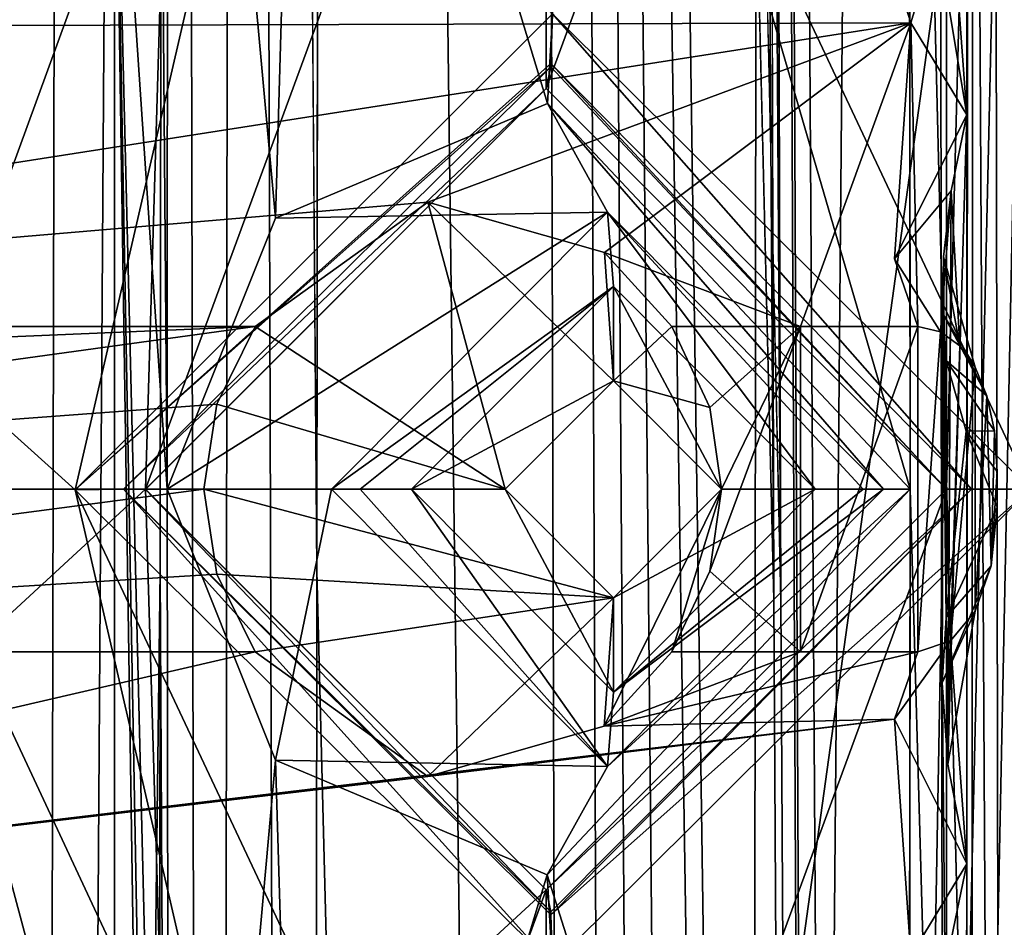
# Model space of a CAD drawing. Units: millimetres. Extents: x -203 to 203, y -40 to 234.
# Drawn here: x -142 to -139, y 183 to 186 of the extents above; entities that cross this region are included whole.
import ezdxf

# ---------------------------------------------------------------- set-up
doc = ezdxf.new("R2010")
doc.units = ezdxf.units.MM
doc.header["$LTSCALE"] = 13.670324
for name, color, linetype in [('1920', 7, 'CONTINUOUS'), ('1935', 7, 'CONTINUOUS'), ('1936', 7, 'CONTINUOUS'), ('1991', 7, 'CONTINUOUS'), ('1992', 7, 'CONTINUOUS'), ('1996', 7, 'CONTINUOUS'), ('2060', 7, 'CONTINUOUS'), ('2083', 7, 'CONTINUOUS'), ('2084', 7, 'CONTINUOUS'), ('2139', 7, 'CONTINUOUS'), ('2140', 7, 'CONTINUOUS'), ('2144', 7, 'CONTINUOUS'), ('2208', 7, 'CONTINUOUS'), ('2223', 7, 'CONTINUOUS'), ('2224', 7, 'CONTINUOUS'), ('2272', 7, 'CONTINUOUS'), ('2283', 7, 'CONTINUOUS'), ('2284', 7, 'CONTINUOUS'), ('2285', 7, 'CONTINUOUS'), ('2325', 7, 'CONTINUOUS'), ('2329', 7, 'CONTINUOUS'), ('2330', 7, 'CONTINUOUS'), ('2340', 7, 'CONTINUOUS'), ('2350', 7, 'CONTINUOUS'), ('2351', 7, 'CONTINUOUS'), ('2352', 7, 'CONTINUOUS'), ('2353', 7, 'CONTINUOUS'), ('2372', 7, 'CONTINUOUS'), ('2546', 7, 'CONTINUOUS'), ('2580', 7, 'CONTINUOUS'), ('2581', 7, 'CONTINUOUS'), ('2582', 7, 'CONTINUOUS'), ('2595', 7, 'CONTINUOUS'), ('2596', 7, 'CONTINUOUS'), ('2711', 7, 'CONTINUOUS'), ('2775', 7, 'CONTINUOUS'), ('2776', 7, 'CONTINUOUS')]:
    doc.layers.add(name, color=color, linetype=linetype)

msp = doc.modelspace()

# ---------------------------------------------------------------- linework, layer by layer
at = {"layer": '1920', "color": 7, "linetype": 'CONTINUOUS', "true_color": 0xadd9f5}
for points in [[(-142.3925, 149.0726, -7.4575), (-142.2353, 219.4306, -7.2067), (-143.1613, 218.9226, -7.6203), (-142.3925, 149.0726, -7.4575)], [(-140.3306, 149.0726, -6.0405), (-140.1421, 149.0726, -5.8579), (-140.6211, 219.4306, -6.0973), (-140.3306, 149.0726, -6.0405)], [(-140.1421, 149.0726, -5.8579), (-139.9595, 149.0726, -5.6694), (-140.6211, 219.4306, -6.0973), (-140.1421, 149.0726, -5.8579)], [(-139.9595, 149.0726, -5.6694), (-139.9027, 219.4306, -5.3789), (-140.6211, 219.4306, -6.0973), (-139.9595, 149.0726, -5.6694)], [(-142.6305, 149.0726, -7.5681), (-142.3925, 149.0726, -7.4575), (-143.1613, 218.9226, -7.6203), (-142.6305, 149.0726, -7.5681)]]:
    msp.add_3dface(points, dxfattribs=at)
at = {"layer": '1935', "color": 7, "linetype": 'CONTINUOUS', "true_color": 0xadd9f5}
for points in [[(-139.35, 219.4306, -5.9316), (-139.9595, 149.0726, -5.6694), (-139.2984, 184.5132, -6.1555), (-139.35, 219.4306, -5.9316)], [(-139.9595, 149.0726, -5.6694), (-139.35, 219.4306, -5.9316), (-139.9027, 219.4306, -5.3789), (-139.9595, 149.0726, -5.6694)], [(-139.9595, 149.0726, -5.6694), (-139.2476, 149.0726, -6.3813), (-139.2984, 184.5132, -6.1555), (-139.9595, 149.0726, -5.6694)]]:
    msp.add_3dface(points, dxfattribs=at)
at = {"layer": '1936', "color": 7, "linetype": 'CONTINUOUS', "true_color": 0xadd9f5}
for points in [[(-139.6187, 149.0726, -6.7524), (-140.3306, 149.0726, -6.0405), (-140.6211, 219.4306, -6.0973), (-139.6187, 149.0726, -6.7524)], [(-139.8445, 184.5132, -6.7016), (-139.6187, 149.0726, -6.7524), (-140.6211, 219.4306, -6.0973), (-139.8445, 184.5132, -6.7016)], [(-140.0684, 219.4306, -6.65), (-139.8445, 184.5132, -6.7016), (-140.6211, 219.4306, -6.0973), (-140.0684, 219.4306, -6.65)]]:
    msp.add_3dface(points, dxfattribs=at)
at = {"layer": '1991', "color": 7, "linetype": 'CONTINUOUS', "true_color": 0xadd9f5}
for points in [[(-141.9995, 184.8867, 9.9991), (-140.6406, 186.2455, 9.3414), (-141.9995, 184.8856, 11.6953), (-141.9995, 184.8867, 9.9991)], [(-141.9995, 184.8856, 11.6953), (-140.6406, 186.2455, 9.3414), (-140.6406, 186.2455, 11.574), (-141.9995, 184.8856, 11.6953)], [(-140.6406, 183.5277, 9.3414), (-141.9995, 184.8867, 9.9991), (-140.6406, 183.5277, 11.574), (-140.6406, 183.5277, 9.3414)], [(-140.6406, 183.5277, 11.574), (-141.9995, 184.8867, 9.9991), (-141.9995, 184.8856, 11.6953), (-140.6406, 183.5277, 11.574)]]:
    msp.add_3dface(points, dxfattribs=at)
at = {"layer": '1992', "color": 7, "linetype": 'CONTINUOUS', "true_color": 0xadd9f5}
for points in [[(-140.6406, 186.2455, 11.574), (-140.6406, 186.2455, 9.3414), (-139.2817, 184.8865, 8.417), (-140.6406, 186.2455, 11.574)], [(-139.2817, 184.8867, 11.4093), (-140.6406, 186.2455, 11.574), (-139.2817, 184.8865, 8.417), (-139.2817, 184.8867, 11.4093)], [(-140.6406, 183.5277, 9.3414), (-140.6406, 183.5277, 11.574), (-139.2817, 184.8867, 11.4093), (-140.6406, 183.5277, 9.3414)], [(-140.6406, 183.5277, 9.3414), (-139.2817, 184.8867, 11.4093), (-139.2817, 184.8865, 8.417), (-140.6406, 183.5277, 9.3414)]]:
    msp.add_3dface(points, dxfattribs=at)
at = {"layer": '1996', "color": 7, "linetype": 'CONTINUOUS', "true_color": 0xadd9f5}
for points in [[(-143.2822, 186.0677, 10.421), (-143.2822, 186.0677, 11.7501), (-141.9233, 187.4266, 11.6563), (-143.2822, 186.0677, 10.421)], [(-143.2822, 186.0677, 10.421), (-141.9233, 187.4266, 11.6563), (-141.9233, 187.4264, 9.9682), (-143.2822, 186.0677, 10.421)]]:
    msp.add_3dface(points, dxfattribs=at)
at = {"layer": '2060', "color": 7, "linetype": 'CONTINUOUS', "true_color": 0xadd9f5}
for points in [[(-143.2822, 183.7055, 11.7501), (-143.2822, 183.7055, 10.421), (-141.9233, 182.3464, 9.9682), (-143.2822, 183.7055, 11.7501)], [(-141.9233, 182.3466, 11.6563), (-143.2822, 183.7055, 11.7501), (-141.9233, 182.3464, 9.9682), (-141.9233, 182.3466, 11.6563)]]:
    msp.add_3dface(points, dxfattribs=at)
at = {"layer": '2083', "color": 7, "linetype": 'CONTINUOUS', "true_color": 0xadd9f5}
for points in [[(-140.6182, 188.3283, 11.827), (-138.9986, 184.887, 11.6616), (-138.9986, 189.9416, 11.6616), (-140.6182, 188.3283, 11.827)], [(-140.6182, 186.4995, 11.827), (-138.9986, 184.887, 11.6616), (-140.6182, 188.3283, 11.827), (-140.6182, 186.4995, 11.827)], [(-141.6513, 187.4269, 11.9097), (-143.2708, 185.8137, 12.0039), (-142.2377, 184.8851, 11.9488), (-141.6513, 187.4269, 11.9097)], [(-140.6182, 186.4995, 11.827), (-141.6513, 187.4269, 11.9097), (-142.2377, 184.8851, 11.9488), (-140.6182, 186.4995, 11.827)], [(-143.2708, 183.9595, 12.0039), (-141.6513, 182.3469, 11.9097), (-143.2708, 185.8137, 12.0039), (-143.2708, 183.9595, 12.0039)], [(-143.2708, 185.8137, 12.0039), (-141.6513, 182.3469, 11.9097), (-142.2377, 184.8851, 11.9488), (-143.2708, 185.8137, 12.0039)], [(-140.6182, 183.2737, 11.827), (-138.9986, 179.8324, 11.6616), (-138.9986, 184.887, 11.6616), (-140.6182, 183.2737, 11.827)], [(-141.6513, 182.3469, 11.9097), (-140.6182, 181.4449, 11.827), (-142.2377, 184.8851, 11.9488), (-141.6513, 182.3469, 11.9097)], [(-142.2377, 184.8851, 11.9488), (-140.6182, 181.4449, 11.827), (-140.6182, 183.2737, 11.827), (-142.2377, 184.8851, 11.9488)]]:
    msp.add_3dface(points, dxfattribs=at)
at = {"layer": '2084', "color": 7, "linetype": 'CONTINUOUS', "true_color": 0xadd9f5}
for points in [[(-133.1803, 138.4046, -10.7018), (-146, 138.4046, -12.065), (-133.1803, 230.8606, -10.7018), (-133.1803, 138.4046, -10.7018)], [(-133.1803, 230.8606, -10.7018), (-146, 138.4046, -12.065), (-146, 230.8606, -12.065), (-133.1803, 230.8606, -10.7018)]]:
    msp.add_3dface(points, dxfattribs=at)
at = {"layer": '2139', "color": 7, "linetype": 'CONTINUOUS', "true_color": 0xadd9f5}
for points in [[(-140.6182, 186.4995, 11.827), (-142.2377, 184.8851, 11.9488), (-140.6239, 186.3305, 11.7629), (-140.6182, 186.4995, 11.827)], [(-140.6239, 186.3305, 11.7629), (-142.2377, 184.8851, 11.9488), (-140.6247, 186.3199, 11.7529), (-140.6239, 186.3305, 11.7629)], [(-140.6247, 186.3199, 11.7529), (-142.2377, 184.8851, 11.9488), (-142.0739, 184.8866, 11.8749), (-140.6247, 186.3199, 11.7529)], [(-140.6406, 186.2455, 11.574), (-140.6247, 186.3199, 11.7529), (-142.0739, 184.8866, 11.8749), (-140.6406, 186.2455, 11.574)], [(-141.9995, 184.8856, 11.6953), (-140.6406, 186.2455, 11.574), (-142.0739, 184.8866, 11.8749), (-141.9995, 184.8856, 11.6953)], [(-142.2377, 184.8851, 11.9488), (-140.6182, 183.2737, 11.827), (-142.0739, 184.8866, 11.8749), (-142.2377, 184.8851, 11.9488)], [(-140.6182, 183.2737, 11.827), (-140.6239, 183.4427, 11.7629), (-142.0739, 184.8866, 11.8749), (-140.6182, 183.2737, 11.827)], [(-140.6247, 183.4533, 11.7529), (-141.9995, 184.8856, 11.6953), (-142.0739, 184.8866, 11.8749), (-140.6247, 183.4533, 11.7529)], [(-140.6239, 183.4427, 11.7629), (-140.6247, 183.4533, 11.7529), (-142.0739, 184.8866, 11.8749), (-140.6239, 183.4427, 11.7629)], [(-140.6406, 183.5277, 11.574), (-141.9995, 184.8856, 11.6953), (-140.6247, 183.4533, 11.7529), (-140.6406, 183.5277, 11.574)]]:
    msp.add_3dface(points, dxfattribs=at)
at = {"layer": '2140', "color": 7, "linetype": 'CONTINUOUS', "true_color": 0xadd9f5}
for points in [[(-139.1967, 184.8866, 11.5989), (-140.6182, 186.4995, 11.827), (-140.6239, 186.3305, 11.7629), (-139.1967, 184.8866, 11.5989)], [(-138.9986, 184.887, 11.6616), (-140.6182, 186.4995, 11.827), (-139.1967, 184.8866, 11.5989), (-138.9986, 184.887, 11.6616)], [(-139.2817, 184.8867, 11.4093), (-140.6239, 186.3305, 11.7629), (-140.6247, 186.3199, 11.7529), (-139.2817, 184.8867, 11.4093)], [(-139.2817, 184.8867, 11.4093), (-139.1967, 184.8866, 11.5989), (-140.6239, 186.3305, 11.7629), (-139.2817, 184.8867, 11.4093)], [(-140.6406, 186.2455, 11.574), (-139.2817, 184.8867, 11.4093), (-140.6247, 186.3199, 11.7529), (-140.6406, 186.2455, 11.574)], [(-139.2817, 184.8867, 11.4093), (-140.6406, 183.5277, 11.574), (-139.1967, 184.8866, 11.5989), (-139.2817, 184.8867, 11.4093)], [(-139.1967, 184.8866, 11.5989), (-140.6406, 183.5277, 11.574), (-140.6247, 183.4533, 11.7529), (-139.1967, 184.8866, 11.5989)], [(-140.6239, 183.4427, 11.7629), (-139.1967, 184.8866, 11.5989), (-140.6247, 183.4533, 11.7529), (-140.6239, 183.4427, 11.7629)], [(-140.6182, 183.2737, 11.827), (-138.9986, 184.887, 11.6616), (-140.6239, 183.4427, 11.7629), (-140.6182, 183.2737, 11.827)], [(-140.6239, 183.4427, 11.7629), (-138.9986, 184.887, 11.6616), (-139.1967, 184.8866, 11.5989), (-140.6239, 183.4427, 11.7629)]]:
    msp.add_3dface(points, dxfattribs=at)
at = {"layer": '2144', "color": 7, "linetype": 'CONTINUOUS', "true_color": 0xadd9f5}
for points in [[(-141.9233, 187.4266, 11.6563), (-143.2822, 186.0677, 11.7501), (-141.8424, 187.4266, 11.8422), (-141.9233, 187.4266, 11.6563)], [(-141.8424, 187.4266, 11.8422), (-143.2822, 186.0677, 11.7501), (-143.2742, 185.9933, 11.9296), (-141.8424, 187.4266, 11.8422)], [(-143.2708, 185.8137, 12.0039), (-141.6513, 187.4269, 11.9097), (-143.2742, 185.9933, 11.9296), (-143.2708, 185.8137, 12.0039)], [(-143.2742, 185.9933, 11.9296), (-141.6513, 187.4269, 11.9097), (-141.8424, 187.4266, 11.8422), (-143.2742, 185.9933, 11.9296)]]:
    msp.add_3dface(points, dxfattribs=at)
at = {"layer": '2208', "color": 7, "linetype": 'CONTINUOUS', "true_color": 0xadd9f5}
for points in [[(-141.8424, 182.3466, 11.8422), (-143.2708, 183.9595, 12.0039), (-143.2739, 183.7864, 11.9359), (-141.8424, 182.3466, 11.8422)], [(-141.6513, 182.3469, 11.9097), (-143.2708, 183.9595, 12.0039), (-141.8424, 182.3466, 11.8422), (-141.6513, 182.3469, 11.9097)], [(-143.2822, 183.7055, 11.7501), (-141.9233, 182.3466, 11.6563), (-143.2739, 183.7864, 11.9359), (-143.2822, 183.7055, 11.7501)], [(-141.9233, 182.3466, 11.6563), (-141.8424, 182.3466, 11.8422), (-143.2739, 183.7864, 11.9359), (-141.9233, 182.3466, 11.6563)]]:
    msp.add_3dface(points, dxfattribs=at)
at = {"layer": '2223', "color": 7, "linetype": 'CONTINUOUS', "true_color": 0xadd9f5}
for points in [[(-139.2817, 184.8865, 8.417), (-139.2817, 189.9411, 8.417), (-138.3738, 219.4306, 7.6043), (-139.2817, 184.8865, 8.417)], [(-139.2817, 179.8319, 8.417), (-139.2817, 184.8865, 8.417), (-138.3738, 219.4306, 7.6043), (-139.2817, 179.8319, 8.417)], [(-139.2817, 174.8281, 8.417), (-139.2817, 179.8319, 8.417), (-138.3738, 219.4306, 7.6043), (-139.2817, 174.8281, 8.417)], [(-139.2817, 154.7621, 8.417), (-139.2817, 159.7659, 8.417), (-138.3738, 219.4306, 7.6043), (-139.2817, 154.7621, 8.417)], [(-139.2817, 154.7621, 8.417), (-138.3738, 219.4306, 7.6043), (-138.3354, 178.612, 7.5656), (-139.2817, 154.7621, 8.417)], [(-139.2817, 159.7659, 8.417), (-139.2817, 164.7951, 8.417), (-138.3738, 219.4306, 7.6043), (-139.2817, 159.7659, 8.417)], [(-139.2817, 164.7951, 8.417), (-139.2817, 169.8243, 8.417), (-138.3738, 219.4306, 7.6043), (-139.2817, 164.7951, 8.417)], [(-139.2817, 169.8243, 8.417), (-139.2817, 174.8281, 8.417), (-138.3738, 219.4306, 7.6043), (-139.2817, 169.8243, 8.417)], [(-140.6406, 188.5823, 9.3414), (-139.2817, 189.9411, 8.417), (-140.6406, 186.2455, 9.3414), (-140.6406, 188.5823, 9.3414)], [(-140.6406, 186.2455, 9.3414), (-139.2817, 189.9411, 8.417), (-139.2817, 184.8865, 8.417), (-140.6406, 186.2455, 9.3414)], [(-140.6406, 188.5823, 9.3414), (-140.6406, 186.2455, 9.3414), (-141.9995, 184.8867, 9.9991), (-140.6406, 188.5823, 9.3414)], [(-140.6406, 188.5823, 9.3414), (-141.9995, 184.8867, 9.9991), (-141.9233, 187.4264, 9.9682), (-140.6406, 188.5823, 9.3414)], [(-141.9233, 187.4264, 9.9682), (-141.9995, 184.8867, 9.9991), (-143.2822, 183.7055, 10.421), (-141.9233, 187.4264, 9.9682)], [(-143.2822, 186.0677, 10.421), (-141.9233, 187.4264, 9.9682), (-143.2822, 183.7055, 10.421), (-143.2822, 186.0677, 10.421)], [(-143.2822, 183.7055, 10.421), (-141.9995, 184.8867, 9.9991), (-141.9233, 182.3464, 9.9682), (-143.2822, 183.7055, 10.421)], [(-141.9995, 184.8867, 9.9991), (-140.6406, 183.5277, 9.3414), (-141.9233, 182.3464, 9.9682), (-141.9995, 184.8867, 9.9991)], [(-140.6406, 183.5277, 9.3414), (-139.2817, 184.8865, 8.417), (-140.6406, 181.1909, 9.3414), (-140.6406, 183.5277, 9.3414)], [(-140.6406, 181.1909, 9.3414), (-139.2817, 184.8865, 8.417), (-139.2817, 179.8319, 8.417), (-140.6406, 181.1909, 9.3414)], [(-140.6406, 183.5277, 9.3414), (-140.6406, 181.1909, 9.3414), (-141.9995, 179.8321, 9.9991), (-140.6406, 183.5277, 9.3414)], [(-140.6406, 183.5277, 9.3414), (-141.9995, 179.8321, 9.9991), (-141.9233, 182.3464, 9.9682), (-140.6406, 183.5277, 9.3414)]]:
    msp.add_3dface(points, dxfattribs=at)
at = {"layer": '2224', "color": 7, "linetype": 'CONTINUOUS', "true_color": 0xadd9f5}
for points in [[(-141.9174, 219.4306, -7.9207), (-142.3925, 149.0726, -7.4575), (-141.9494, 184.61, -8.1477), (-141.9174, 219.4306, -7.9207)], [(-142.3925, 149.0726, -7.4575), (-141.9174, 219.4306, -7.9207), (-142.2353, 219.4306, -7.2067), (-142.3925, 149.0726, -7.4575)], [(-142.3925, 149.0726, -7.4575), (-141.9829, 149.0726, -8.3773), (-141.9494, 184.61, -8.1477), (-142.3925, 149.0726, -7.4575)]]:
    msp.add_3dface(points, dxfattribs=at)
at = {"layer": '2272', "color": 7, "linetype": 'CONTINUOUS', "true_color": 0xadd9f5}
for points in [[(-140.5114, 149.0726, -7.9859), (-141.3805, 219.4306, -8.0967), (-141.4176, 184.61, -8.3265), (-140.5114, 149.0726, -7.9859)], [(-140.5114, 149.0726, -7.9859), (-140.7199, 219.4306, -7.6822), (-141.3805, 219.4306, -8.0967), (-140.5114, 149.0726, -7.9859)], [(-140.5114, 149.0726, -7.9859), (-139.638, 149.0726, -7.3092), (-140.7199, 219.4306, -7.6822), (-140.5114, 149.0726, -7.9859)], [(-139.638, 149.0726, -7.3092), (-139.8681, 184.5132, -7.2621), (-140.7199, 219.4306, -7.6822), (-139.638, 149.0726, -7.3092)], [(-140.0966, 219.4306, -7.2142), (-140.7199, 219.4306, -7.6822), (-139.8681, 184.5132, -7.2621), (-140.0966, 219.4306, -7.2142)], [(-141.4562, 149.0726, -8.5589), (-140.5114, 149.0726, -7.9859), (-141.4176, 184.61, -8.3265), (-141.4562, 149.0726, -8.5589)]]:
    msp.add_3dface(points, dxfattribs=at)
at = {"layer": '2283', "color": 7, "linetype": 'CONTINUOUS', "true_color": 0xadd9f5}
for points in [[(-141.759, 149.0726, -8.5826), (-141.9174, 219.4306, -7.9207), (-141.9494, 184.61, -8.1477), (-141.759, 149.0726, -8.5826)], [(-141.9174, 219.4306, -7.9207), (-141.759, 149.0726, -8.5826), (-141.6903, 219.4306, -8.127), (-141.9174, 219.4306, -7.9207)], [(-141.759, 149.0726, -8.5826), (-141.4562, 149.0726, -8.5589), (-141.6903, 219.4306, -8.127), (-141.759, 149.0726, -8.5826)], [(-141.3805, 219.4306, -8.0967), (-141.6903, 219.4306, -8.127), (-141.4176, 184.61, -8.3265), (-141.3805, 219.4306, -8.0967)], [(-141.6903, 219.4306, -8.127), (-141.4562, 149.0726, -8.5589), (-141.4176, 184.61, -8.3265), (-141.6903, 219.4306, -8.127)], [(-141.9829, 149.0726, -8.3773), (-141.759, 149.0726, -8.5826), (-141.9494, 184.61, -8.1477), (-141.9829, 149.0726, -8.3773)]]:
    msp.add_3dface(points, dxfattribs=at)
at = {"layer": '2284', "color": 7, "linetype": 'CONTINUOUS', "true_color": 0xadd9f5}
for points in [[(-139.9574, 219.4306, -6.9382), (-140.0966, 219.4306, -7.2142), (-139.8681, 184.5132, -7.2621), (-139.9574, 219.4306, -6.9382)], [(-139.8445, 184.5132, -6.7016), (-140.0684, 219.4306, -6.65), (-139.9574, 219.4306, -6.9382), (-139.8445, 184.5132, -6.7016)], [(-139.638, 149.0726, -7.3092), (-139.5073, 149.0726, -7.0361), (-139.9574, 219.4306, -6.9382), (-139.638, 149.0726, -7.3092)], [(-139.638, 149.0726, -7.3092), (-139.9574, 219.4306, -6.9382), (-139.8681, 184.5132, -7.2621), (-139.638, 149.0726, -7.3092)], [(-139.5073, 149.0726, -7.0361), (-139.6187, 149.0726, -6.7524), (-139.9574, 219.4306, -6.9382), (-139.5073, 149.0726, -7.0361)], [(-139.6187, 149.0726, -6.7524), (-139.8445, 184.5132, -6.7016), (-139.9574, 219.4306, -6.9382), (-139.6187, 149.0726, -6.7524)]]:
    msp.add_3dface(points, dxfattribs=at)
at = {"layer": '2285', "color": 7, "linetype": 'CONTINUOUS', "true_color": 0xadd9f5}
for points in [[(-138.9615, 149.0726, -6.4925), (-139.35, 219.4306, -5.9316), (-139.2984, 184.5132, -6.1555), (-138.9615, 149.0726, -6.4925)], [(-139.35, 219.4306, -5.9316), (-138.9615, 149.0726, -6.4925), (-139.0618, 219.4306, -6.0426), (-139.35, 219.4306, -5.9316)], [(-139.2476, 149.0726, -6.3813), (-138.9615, 149.0726, -6.4925), (-139.2984, 184.5132, -6.1555), (-139.2476, 149.0726, -6.3813)]]:
    msp.add_3dface(points, dxfattribs=at)
at = {"layer": '2325', "color": 7, "linetype": 'CONTINUOUS', "true_color": 0xe69450}
for points in [[(-139.2103, 152.6286, 3.4591), (-139.2134, 183.6166, 3.4651), (-139.1765, 222.1467, 3.4008), (-139.2103, 152.6286, 3.4591)], [(-139.2103, 217.1446, 3.459), (-139.1765, 222.1467, 3.4008), (-139.2134, 186.1566, 3.4651), (-139.2103, 217.1446, 3.459)], [(-139.2134, 183.6166, 3.4651), (-139.2134, 186.1566, 3.4651), (-139.1765, 222.1467, 3.4008), (-139.2134, 183.6166, 3.4651)], [(-139.2103, 152.6286, 3.4591), (-139.1765, 222.1467, 3.4008), (-139.0491, 149.86, 3.2494), (-139.2103, 152.6286, 3.4591)], [(-139.1765, 222.1467, 3.4008), (-138.8582, 221.7397, 3.1217), (-139.0491, 149.86, 3.2494), (-139.1765, 222.1467, 3.4008)], [(-139.2916, 186.634, 3.7233), (-139.2103, 217.1446, 3.459), (-139.2134, 186.1566, 3.4651), (-139.2916, 186.634, 3.7233)], [(-139.2663, 185.8991, 3.5983), (-139.2134, 186.1566, 3.4651), (-139.2777, 183.9538, 3.6422), (-139.2663, 185.8991, 3.5983)], [(-139.2777, 183.9538, 3.6422), (-139.2134, 186.1566, 3.4651), (-139.2134, 183.6166, 3.4651), (-139.2777, 183.9538, 3.6422)], [(-139.2919, 185.6752, 3.7256), (-139.2663, 185.8991, 3.5983), (-139.2777, 183.9538, 3.6422), (-139.2919, 185.6752, 3.7256)], [(-139.296, 185.4845, 3.8453), (-139.2919, 185.6752, 3.7256), (-139.2968, 184.2301, 3.8072), (-139.296, 185.4845, 3.8453)], [(-139.2968, 184.2301, 3.8072), (-139.2919, 185.6752, 3.7256), (-139.2777, 183.9538, 3.6422), (-139.2968, 184.2301, 3.8072)], [(-139.2825, 184.4517, 3.9587), (-139.296, 185.4845, 3.8453), (-139.2968, 184.2301, 3.8072), (-139.2825, 184.4517, 3.9587)], [(-139.2827, 185.3231, 3.9574), (-139.296, 185.4845, 3.8453), (-139.2825, 184.4517, 3.9587), (-139.2827, 185.3231, 3.9574)], [(-139.2148, 185.0841, 4.1555), (-139.2827, 185.3231, 3.9574), (-139.2825, 184.4517, 3.9587), (-139.2148, 185.0841, 4.1555)], [(-139.1098, 184.8261, 4.3116), (-139.2148, 185.0841, 4.1555), (-139.2825, 184.4517, 3.9587), (-139.1098, 184.8261, 4.3116)], [(-139.1098, 184.9471, 4.3116), (-139.2148, 185.0841, 4.1555), (-139.1098, 184.8261, 4.3116), (-139.1098, 184.9471, 4.3116)], [(-139.2663, 183.359, 3.5983), (-139.2134, 183.6166, 3.4651), (-139.2915, 152.6286, 3.9008), (-139.2663, 183.359, 3.5983)], [(-139.2915, 152.6286, 3.9008), (-139.2134, 183.6166, 3.4651), (-139.2103, 152.6286, 3.4591), (-139.2915, 152.6286, 3.9008)]]:
    msp.add_3dface(points, dxfattribs=at)
at = {"layer": '2329', "color": 7, "linetype": 'CONTINUOUS', "true_color": 0xe69450}
for points in [[(-143.1589, 186.875, 7.6153), (-141.0517, 186.875, 6.4482), (-146, 186.4498, 7.6787), (-143.1589, 186.875, 7.6153)], [(-141.0517, 186.875, 6.4482), (-139.3792, 186.875, 4.7148), (-146, 186.4498, 7.6787), (-141.0517, 186.875, 6.4482)], [(-146, 186.4498, 7.6787), (-139.3792, 186.875, 4.7148), (-139.4582, 186.6428, 4.2392), (-146, 186.4498, 7.6787)], [(-139.4029, 186.469, 3.9456), (-146, 186.4498, 7.6787), (-139.4582, 186.6428, 4.2392), (-139.4029, 186.469, 3.9456)], [(-139.4029, 186.469, 3.9456), (-141.042, 185.8608, 5.8649), (-146, 185.4382, 8.128), (-139.4029, 186.469, 3.9456)], [(-146, 186.4498, 7.6787), (-139.4029, 186.469, 3.9456), (-146, 185.4382, 8.128), (-146, 186.4498, 7.6787)], [(-140.4426, 185.6897, 5.4443), (-141.042, 185.8608, 5.8649), (-139.4029, 186.469, 3.9456), (-140.4426, 185.6897, 5.4443)], [(-139.7768, 185.4382, 5.2284), (-140.4426, 185.6897, 5.4443), (-139.4029, 186.469, 3.9456), (-139.7768, 185.4382, 5.2284)], [(-139.3792, 185.4382, 4.7148), (-139.7768, 185.4382, 5.2284), (-139.4029, 186.469, 3.9456), (-139.3792, 185.4382, 4.7148)], [(-139.2134, 186.1566, 3.4651), (-139.4586, 185.6678, 4.2439), (-139.4029, 186.469, 3.9456), (-139.2134, 186.1566, 3.4651)], [(-139.4586, 185.6678, 4.2439), (-139.3792, 185.4382, 4.7148), (-139.4029, 186.469, 3.9456), (-139.4586, 185.6678, 4.2439)], [(-141.042, 185.8608, 5.8649), (-141.6271, 185.4382, 6.8514), (-146, 185.4382, 8.128), (-141.042, 185.8608, 5.8649)], [(-140.2141, 185.4382, 5.7085), (-140.4426, 185.6897, 5.4443), (-139.7768, 185.4382, 5.2284), (-140.2141, 185.4382, 5.7085)]]:
    msp.add_3dface(points, dxfattribs=at)
at = {"layer": '2330', "color": 7, "linetype": 'CONTINUOUS', "true_color": 0xe69450}
for points in [[(-141.6271, 184.335, 6.8514), (-141.0414, 183.9123, 5.8643), (-146, 183.3234, 7.6787), (-141.6271, 184.335, 6.8514)], [(-146, 184.335, 8.128), (-141.6271, 184.335, 6.8514), (-146, 183.3234, 7.6787), (-146, 184.335, 8.128)], [(-140.4429, 184.0833, 5.4444), (-140.2141, 184.335, 5.7085), (-139.7768, 184.335, 5.2284), (-140.4429, 184.0833, 5.4444)], [(-139.4588, 184.1064, 4.2456), (-140.4429, 184.0833, 5.4444), (-139.3792, 184.335, 4.7148), (-139.4588, 184.1064, 4.2456)], [(-139.3792, 184.335, 4.7148), (-140.4429, 184.0833, 5.4444), (-139.7768, 184.335, 5.2284), (-139.3792, 184.335, 4.7148)], [(-146, 183.3234, 7.6787), (-141.0414, 183.9123, 5.8643), (-139.4588, 184.1064, 4.2456), (-146, 183.3234, 7.6787)], [(-139.403, 183.3039, 3.946), (-146, 183.3234, 7.6787), (-139.4588, 184.1064, 4.2456), (-139.403, 183.3039, 3.946)], [(-141.0414, 183.9123, 5.8643), (-140.4429, 184.0833, 5.4444), (-139.4588, 184.1064, 4.2456), (-141.0414, 183.9123, 5.8643)], [(-139.2134, 183.6166, 3.4651), (-139.403, 183.3039, 3.946), (-139.4588, 184.1064, 4.2456), (-139.2134, 183.6166, 3.4651)]]:
    msp.add_3dface(points, dxfattribs=at)
at = {"layer": '2340', "color": 7, "linetype": 'CONTINUOUS', "true_color": 0xe69450}
for points in [[(-138.4624, 218.9237, 7.1874), (-139.4109, 190.0626, 8.147), (-138.3807, 182.2779, 7.2176), (-138.4624, 218.9237, 7.1874)], [(-142.1847, 217.1192, 9.6953), (-142.104, 187.5325, 9.7328), (-141.926, 184.8866, 9.6659), (-142.1847, 217.1192, 9.6953)], [(-141.9231, 189.8217, 9.653), (-142.1847, 217.1192, 9.6953), (-141.926, 184.8866, 9.6659), (-141.9231, 189.8217, 9.653)], [(-139.4109, 190.0626, 8.147), (-140.4977, 188.6349, 8.9207), (-139.4048, 184.8866, 8.1566), (-139.4109, 190.0626, 8.147)], [(-139.4109, 190.0626, 8.147), (-139.4048, 184.8866, 8.1566), (-138.2994, 145.7712, 7.2474), (-139.4109, 190.0626, 8.147)], [(-138.2994, 145.7712, 7.2474), (-138.3807, 182.2779, 7.2176), (-139.4109, 190.0626, 8.147), (-138.2994, 145.7712, 7.2474)], [(-141.9231, 189.8217, 9.653), (-141.926, 184.8866, 9.6659), (-141.5585, 185.8064, 9.5004), (-141.9231, 189.8217, 9.653)], [(-141.4676, 188.9308, 9.4498), (-141.9231, 189.8217, 9.653), (-141.5585, 185.8064, 9.5004), (-141.4676, 188.9308, 9.4498)], [(-141.4676, 188.9308, 9.4498), (-141.5585, 185.8064, 9.5004), (-140.6351, 186.1956, 9.0102), (-141.4676, 188.9308, 9.4498)], [(-140.4977, 188.6349, 8.9207), (-141.4676, 188.9308, 9.4498), (-140.6351, 186.1956, 9.0102), (-140.4977, 188.6349, 8.9207)], [(-140.4977, 188.6349, 8.9207), (-140.6351, 186.1956, 9.0102), (-139.4048, 184.8866, 8.1566), (-140.4977, 188.6349, 8.9207)], [(-142.104, 187.5325, 9.7328), (-143.1701, 186.2227, 10.0974), (-142.1048, 182.2408, 9.7455), (-142.104, 187.5325, 9.7328)], [(-142.104, 187.5325, 9.7328), (-142.1048, 182.2408, 9.7455), (-141.5939, 153.8399, 9.5937), (-142.104, 187.5325, 9.7328)], [(-141.926, 184.8866, 9.6659), (-142.104, 187.5325, 9.7328), (-141.9187, 179.9511, 9.6745), (-141.926, 184.8866, 9.6659)], [(-142.104, 187.5325, 9.7328), (-141.5939, 153.8399, 9.5937), (-141.8776, 175.1483, 9.6684), (-142.104, 187.5325, 9.7328)], [(-142.104, 187.5325, 9.7328), (-141.8776, 175.1483, 9.6684), (-141.9187, 179.9511, 9.6745), (-142.104, 187.5325, 9.7328)], [(-143.1701, 186.2227, 10.0974), (-143.1695, 183.5498, 10.1033), (-142.1048, 182.2408, 9.7455), (-143.1701, 186.2227, 10.0974)], [(-141.5584, 183.9678, 9.5048), (-141.926, 184.8866, 9.6659), (-141.9187, 179.9511, 9.6745), (-141.5584, 183.9678, 9.5048)], [(-139.4048, 184.8866, 8.1566), (-140.6362, 183.5783, 9.0175), (-139.4116, 179.7107, 8.1766), (-139.4048, 184.8866, 8.1566)], [(-139.4048, 184.8866, 8.1566), (-139.4116, 179.7107, 8.1766), (-138.2994, 145.7712, 7.2474), (-139.4048, 184.8866, 8.1566)], [(-141.5584, 183.9678, 9.5048), (-141.9187, 179.9511, 9.6745), (-141.4641, 180.8411, 9.4677), (-141.5584, 183.9678, 9.5048)], [(-140.6362, 183.5783, 9.0175), (-141.5584, 183.9678, 9.5048), (-141.4641, 180.8411, 9.4677), (-140.6362, 183.5783, 9.0175)], [(-140.6362, 183.5783, 9.0175), (-141.4641, 180.8411, 9.4677), (-140.4951, 181.1359, 8.9384), (-140.6362, 183.5783, 9.0175)], [(-139.4116, 179.7107, 8.1766), (-140.6362, 183.5783, 9.0175), (-140.4951, 181.1359, 8.9384), (-139.4116, 179.7107, 8.1766)]]:
    msp.add_3dface(points, dxfattribs=at)
at = {"layer": '2350', "color": 7, "linetype": 'CONTINUOUS', "true_color": 0xe69450}
for points in [[(-139.1098, 184.8261, 4.3116), (-139.2825, 184.4517, 3.9587), (-139.1299, 184.6267, 4.3435), (-139.1098, 184.8261, 4.3116)], [(-139.2825, 184.4517, 3.9587), (-139.2968, 184.2301, 3.8072), (-139.1299, 184.6267, 4.3435), (-139.2825, 184.4517, 3.9587)], [(-139.1299, 184.6267, 4.3435), (-139.2968, 184.2301, 3.8072), (-139.1843, 184.4727, 4.4284), (-139.1299, 184.6267, 4.3435)], [(-139.2968, 184.2301, 3.8072), (-139.2777, 183.9538, 3.6422), (-139.1843, 184.4727, 4.4284), (-139.2968, 184.2301, 3.8072)], [(-139.1843, 184.4727, 4.4284), (-139.2777, 183.9538, 3.6422), (-139.2684, 184.3722, 4.5552), (-139.1843, 184.4727, 4.4284)], [(-139.2134, 183.6166, 3.4651), (-139.4588, 184.1064, 4.2456), (-139.2684, 184.3722, 4.5552), (-139.2134, 183.6166, 3.4651)], [(-139.4588, 184.1064, 4.2456), (-139.3792, 184.335, 4.7148), (-139.2684, 184.3722, 4.5552), (-139.4588, 184.1064, 4.2456)], [(-139.2777, 183.9538, 3.6422), (-139.2134, 183.6166, 3.4651), (-139.2684, 184.3722, 4.5552), (-139.2777, 183.9538, 3.6422)]]:
    msp.add_3dface(points, dxfattribs=at)
at = {"layer": '2351', "color": 7, "linetype": 'CONTINUOUS', "true_color": 0xe69450}
msp.add_3dface([(-139.2134, 183.6166, 3.4651), (-139.2663, 183.359, 3.5983), (-139.403, 183.3039, 3.946), (-139.2134, 183.6166, 3.4651)], dxfattribs=at)
at = {"layer": '2352', "color": 7, "linetype": 'CONTINUOUS', "true_color": 0xe69450}
for points in [[(-139.2684, 186.9122, 4.5552), (-139.4029, 186.469, 3.9456), (-139.4582, 186.6428, 4.2392), (-139.2684, 186.9122, 4.5552)], [(-139.2684, 186.9122, 4.5552), (-139.2134, 186.1566, 3.4651), (-139.4029, 186.469, 3.9456), (-139.2684, 186.9122, 4.5552)], [(-139.2684, 186.9122, 4.5552), (-139.2916, 186.634, 3.7233), (-139.2134, 186.1566, 3.4651), (-139.2684, 186.9122, 4.5552)]]:
    msp.add_3dface(points, dxfattribs=at)
at = {"layer": '2353', "color": 7, "linetype": 'CONTINUOUS', "true_color": 0xe69450}
for points in [[(-139.2134, 186.1566, 3.4651), (-139.2663, 185.8991, 3.5983), (-139.4586, 185.6678, 4.2439), (-139.2134, 186.1566, 3.4651)], [(-139.4586, 185.6678, 4.2439), (-139.2663, 185.8991, 3.5983), (-139.3026, 185.4212, 4.6054), (-139.4586, 185.6678, 4.2439)], [(-139.3026, 185.4212, 4.6054), (-139.2663, 185.8991, 3.5983), (-139.2369, 185.3736, 4.5083), (-139.3026, 185.4212, 4.6054)], [(-139.2663, 185.8991, 3.5983), (-139.2919, 185.6752, 3.7256), (-139.2369, 185.3736, 4.5083), (-139.2663, 185.8991, 3.5983)], [(-139.3792, 185.4382, 4.7148), (-139.4586, 185.6678, 4.2439), (-139.3026, 185.4212, 4.6054), (-139.3792, 185.4382, 4.7148)], [(-139.2919, 185.6752, 3.7256), (-139.296, 185.4845, 3.8453), (-139.1843, 185.3006, 4.4285), (-139.2919, 185.6752, 3.7256)], [(-139.2369, 185.3736, 4.5083), (-139.2919, 185.6752, 3.7256), (-139.1843, 185.3006, 4.4285), (-139.2369, 185.3736, 4.5083)], [(-139.296, 185.4845, 3.8453), (-139.2827, 185.3231, 3.9574), (-139.1448, 185.204, 4.3669), (-139.296, 185.4845, 3.8453)], [(-139.1843, 185.3006, 4.4285), (-139.296, 185.4845, 3.8453), (-139.1448, 185.204, 4.3669), (-139.1843, 185.3006, 4.4285)], [(-139.2827, 185.3231, 3.9574), (-139.2148, 185.0841, 4.1555), (-139.119, 185.0844, 4.3263), (-139.2827, 185.3231, 3.9574)], [(-139.1448, 185.204, 4.3669), (-139.2827, 185.3231, 3.9574), (-139.119, 185.0844, 4.3263), (-139.1448, 185.204, 4.3669)], [(-139.2148, 185.0841, 4.1555), (-139.1098, 184.9471, 4.3116), (-139.119, 185.0844, 4.3263), (-139.2148, 185.0841, 4.1555)]]:
    msp.add_3dface(points, dxfattribs=at)
at = {"layer": '2372', "color": 7, "linetype": 'CONTINUOUS', "true_color": 0xe69450}
for points in [[(-145.6317, 184.8866, 8.1197), (-146, 185.2549, 8.128), (-141.6271, 185.4382, 6.8514), (-145.6317, 184.8866, 8.1197)], [(-141.6271, 185.4382, 6.8514), (-146, 185.2549, 8.128), (-146, 185.4382, 8.128), (-141.6271, 185.4382, 6.8514)], [(-145.6317, 184.8866, 8.1197), (-141.6271, 185.4382, 6.8514), (-141.7572, 185.1749, 6.9327), (-145.6317, 184.8866, 8.1197)], [(-140.0846, 185.164, 5.5742), (-140.2141, 185.4382, 5.7085), (-139.7768, 185.4382, 5.2284), (-140.0846, 185.164, 5.5742)], [(-140.0452, 184.8866, 5.5322), (-140.0846, 185.164, 5.5742), (-139.7768, 185.4382, 5.2284), (-140.0452, 184.8866, 5.5322)], [(-140.0845, 184.6093, 5.5742), (-140.0452, 184.8866, 5.5322), (-139.7768, 185.4382, 5.2284), (-140.0845, 184.6093, 5.5742)], [(-140.0845, 184.6093, 5.5742), (-139.7768, 185.4382, 5.2284), (-139.7768, 184.335, 5.2284), (-140.0845, 184.6093, 5.5742)], [(-139.7768, 185.4382, 5.2284), (-139.3792, 185.4382, 4.7148), (-139.7768, 184.335, 5.2284), (-139.7768, 185.4382, 5.2284)], [(-139.3792, 185.4382, 4.7148), (-139.3792, 184.335, 4.7148), (-139.7768, 184.335, 5.2284), (-139.3792, 185.4382, 4.7148)], [(-139.3792, 184.335, 4.7148), (-139.3792, 185.4382, 4.7148), (-139.3026, 185.4212, 4.6054), (-139.3792, 184.335, 4.7148)], [(-139.2684, 184.3722, 4.5552), (-139.3792, 184.335, 4.7148), (-139.3026, 185.4212, 4.6054), (-139.2684, 184.3722, 4.5552)], [(-139.2684, 184.3722, 4.5552), (-139.3026, 185.4212, 4.6054), (-139.2369, 185.3736, 4.5083), (-139.2684, 184.3722, 4.5552)], [(-139.2684, 184.3722, 4.5552), (-139.2369, 185.3736, 4.5083), (-139.1843, 185.3006, 4.4285), (-139.2684, 184.3722, 4.5552)], [(-139.1843, 184.4727, 4.4284), (-139.2684, 184.3722, 4.5552), (-139.1843, 185.3006, 4.4285), (-139.1843, 184.4727, 4.4284)], [(-139.1843, 184.4727, 4.4284), (-139.1843, 185.3006, 4.4285), (-139.1448, 185.204, 4.3669), (-139.1843, 184.4727, 4.4284)], [(-139.1299, 184.6267, 4.3435), (-139.1843, 184.4727, 4.4284), (-139.1448, 185.204, 4.3669), (-139.1299, 184.6267, 4.3435)], [(-139.1299, 184.6267, 4.3435), (-139.1448, 185.204, 4.3669), (-139.119, 185.0844, 4.3263), (-139.1299, 184.6267, 4.3435)], [(-145.6317, 184.8866, 8.1197), (-141.7572, 185.1749, 6.9327), (-141.8012, 184.8866, 6.9595), (-145.6317, 184.8866, 8.1197)], [(-139.1098, 184.9471, 4.3116), (-139.1299, 184.6267, 4.3435), (-139.119, 185.0844, 4.3263), (-139.1098, 184.9471, 4.3116)], [(-139.1098, 184.9471, 4.3116), (-139.1098, 184.8261, 4.3116), (-139.1299, 184.6267, 4.3435), (-139.1098, 184.9471, 4.3116)], [(-145.6317, 184.8866, 8.1197), (-141.8012, 184.8866, 6.9595), (-146, 184.335, 8.128), (-145.6317, 184.8866, 8.1197)], [(-141.8012, 184.8866, 6.9595), (-141.7572, 184.5983, 6.9327), (-146, 184.335, 8.128), (-141.8012, 184.8866, 6.9595)], [(-141.7572, 184.5983, 6.9327), (-141.6271, 184.335, 6.8514), (-146, 184.335, 8.128), (-141.7572, 184.5983, 6.9327)], [(-140.2141, 184.335, 5.7085), (-140.0845, 184.6093, 5.5742), (-139.7768, 184.335, 5.2284), (-140.2141, 184.335, 5.7085)]]:
    msp.add_3dface(points, dxfattribs=at)
at = {"layer": '2546', "color": 7, "linetype": 'CONTINUOUS', "true_color": 0xe69450}
msp.add_3dface([(-143.1701, 186.2227, 10.0974), (-142.104, 187.5325, 9.7328), (-143.1264, 186.4899, 12.3988), (-143.1701, 186.2227, 10.0974)], dxfattribs=at)
at = {"layer": '2580', "color": 7, "linetype": 'CONTINUOUS', "true_color": 0xe69450}
for points in [[(-141.5585, 185.8064, 9.5004), (-140.4325, 185.8267, 12.2725), (-140.6351, 186.1956, 9.0102), (-141.5585, 185.8064, 9.5004)], [(-140.4325, 185.8267, 12.2725), (-139.4962, 184.8866, 12.1873), (-140.6351, 186.1956, 9.0102), (-140.4325, 185.8267, 12.2725)], [(-140.6351, 186.1956, 9.0102), (-139.4962, 184.8866, 12.1873), (-139.4048, 184.8866, 8.1566), (-140.6351, 186.1956, 9.0102)], [(-141.3686, 184.8866, 12.3577), (-140.4325, 185.8267, 12.2725), (-141.926, 184.8866, 9.6659), (-141.3686, 184.8866, 12.3577)], [(-141.926, 184.8866, 9.6659), (-140.4325, 185.8267, 12.2725), (-141.5585, 185.8064, 9.5004), (-141.926, 184.8866, 9.6659)]]:
    msp.add_3dface(points, dxfattribs=at)
at = {"layer": '2581', "color": 7, "linetype": 'CONTINUOUS', "true_color": 0xe69450}
for points in [[(-141.0969, 184.8866, 12.5591), (-140.412, 185.2549, 12.4968), (-140.412, 185.5743, 12.4968), (-141.0969, 184.8866, 12.5591)], [(-140.412, 185.2549, 12.4968), (-140.0452, 184.8866, 12.4634), (-140.412, 185.5743, 12.4968), (-140.412, 185.2549, 12.4968)], [(-140.412, 185.5743, 12.4968), (-140.0452, 184.8866, 12.4634), (-139.7271, 184.8866, 12.4345), (-140.412, 185.5743, 12.4968)], [(-140.7788, 184.8866, 12.5302), (-140.412, 185.2549, 12.4968), (-141.0969, 184.8866, 12.5591), (-140.7788, 184.8866, 12.5302)], [(-140.7788, 184.8866, 12.5302), (-141.0969, 184.8866, 12.5591), (-140.412, 184.1989, 12.4968), (-140.7788, 184.8866, 12.5302)], [(-140.412, 184.5183, 12.4968), (-140.7788, 184.8866, 12.5302), (-140.412, 184.1989, 12.4968), (-140.412, 184.5183, 12.4968)], [(-140.0452, 184.8866, 12.4634), (-140.412, 184.5183, 12.4968), (-139.7271, 184.8866, 12.4345), (-140.0452, 184.8866, 12.4634)], [(-139.7271, 184.8866, 12.4345), (-140.412, 184.5183, 12.4968), (-140.412, 184.1989, 12.4968), (-139.7271, 184.8866, 12.4345)]]:
    msp.add_3dface(points, dxfattribs=at)
at = {"layer": '2582', "color": 7, "linetype": 'CONTINUOUS', "true_color": 0xe69450}
for points in [[(-141.3686, 184.8866, 12.3577), (-141.926, 184.8866, 9.6659), (-141.5584, 183.9678, 9.5048), (-141.3686, 184.8866, 12.3577)], [(-140.4323, 183.9465, 12.2725), (-141.3686, 184.8866, 12.3577), (-141.5584, 183.9678, 9.5048), (-140.4323, 183.9465, 12.2725)], [(-139.4048, 184.8866, 8.1566), (-140.4323, 183.9465, 12.2725), (-140.6362, 183.5783, 9.0175), (-139.4048, 184.8866, 8.1566)], [(-139.4048, 184.8866, 8.1566), (-139.4962, 184.8866, 12.1873), (-140.4323, 183.9465, 12.2725), (-139.4048, 184.8866, 8.1566)], [(-140.6362, 183.5783, 9.0175), (-140.4323, 183.9465, 12.2725), (-141.5584, 183.9678, 9.5048), (-140.6362, 183.5783, 9.0175)]]:
    msp.add_3dface(points, dxfattribs=at)
at = {"layer": '2595', "color": 7, "linetype": 'CONTINUOUS', "true_color": 0xe69450}
for points in [[(-141.042, 185.8608, 5.8649), (-140.7788, 184.8866, 12.5302), (-141.6271, 185.4382, 6.8514), (-141.042, 185.8608, 5.8649)], [(-140.412, 185.2549, 12.4968), (-140.7788, 184.8866, 12.5302), (-141.042, 185.8608, 5.8649), (-140.412, 185.2549, 12.4968)], [(-140.4426, 185.6897, 5.4443), (-140.412, 185.2549, 12.4968), (-141.042, 185.8608, 5.8649), (-140.4426, 185.6897, 5.4443)], [(-140.2141, 185.4382, 5.7085), (-140.412, 185.2549, 12.4968), (-140.4426, 185.6897, 5.4443), (-140.2141, 185.4382, 5.7085)], [(-141.6271, 185.4382, 6.8514), (-140.7788, 184.8866, 12.5302), (-141.7572, 185.1749, 6.9327), (-141.6271, 185.4382, 6.8514)], [(-140.412, 185.2549, 12.4968), (-140.2141, 185.4382, 5.7085), (-140.0846, 185.164, 5.5742), (-140.412, 185.2549, 12.4968)], [(-140.0452, 184.8866, 12.4634), (-140.412, 185.2549, 12.4968), (-140.0452, 184.8866, 5.5322), (-140.0452, 184.8866, 12.4634)], [(-140.0452, 184.8866, 5.5322), (-140.412, 185.2549, 12.4968), (-140.0846, 185.164, 5.5742), (-140.0452, 184.8866, 5.5322)], [(-141.7572, 185.1749, 6.9327), (-140.7788, 184.8866, 12.5302), (-141.8012, 184.8866, 6.9595), (-141.7572, 185.1749, 6.9327)]]:
    msp.add_3dface(points, dxfattribs=at)
at = {"layer": '2596', "color": 7, "linetype": 'CONTINUOUS', "true_color": 0xe69450}
for points in [[(-140.7788, 184.8866, 12.5302), (-140.412, 184.5183, 12.4968), (-141.8012, 184.8866, 6.9595), (-140.7788, 184.8866, 12.5302)], [(-141.8012, 184.8866, 6.9595), (-140.412, 184.5183, 12.4968), (-141.7572, 184.5983, 6.9327), (-141.8012, 184.8866, 6.9595)], [(-140.412, 184.5183, 12.4968), (-140.0452, 184.8866, 12.4634), (-140.4429, 184.0833, 5.4444), (-140.412, 184.5183, 12.4968)], [(-140.4429, 184.0833, 5.4444), (-140.0452, 184.8866, 12.4634), (-140.2141, 184.335, 5.7085), (-140.4429, 184.0833, 5.4444)], [(-140.2141, 184.335, 5.7085), (-140.0452, 184.8866, 12.4634), (-140.0845, 184.6093, 5.5742), (-140.2141, 184.335, 5.7085)], [(-140.0452, 184.8866, 12.4634), (-140.0452, 184.8866, 5.5322), (-140.0845, 184.6093, 5.5742), (-140.0452, 184.8866, 12.4634)], [(-140.412, 184.5183, 12.4968), (-141.6271, 184.335, 6.8514), (-141.7572, 184.5983, 6.9327), (-140.412, 184.5183, 12.4968)], [(-141.6271, 184.335, 6.8514), (-140.412, 184.5183, 12.4968), (-141.0414, 183.9123, 5.8643), (-141.6271, 184.335, 6.8514)], [(-141.0414, 183.9123, 5.8643), (-140.412, 184.5183, 12.4968), (-140.4429, 184.0833, 5.4444), (-141.0414, 183.9123, 5.8643)]]:
    msp.add_3dface(points, dxfattribs=at)
at = {"layer": '2711', "color": 7, "linetype": 'CONTINUOUS', "true_color": 0xe69450}
for points in [[(-142.1048, 182.2408, 9.7455), (-143.1695, 183.5498, 10.1033), (-142.2814, 182.2578, 12.3559), (-142.1048, 182.2408, 9.7455)], [(-142.2814, 182.2578, 12.3559), (-143.1695, 183.5498, 10.1033), (-143.1264, 183.2833, 12.3988), (-142.2814, 182.2578, 12.3559)]]:
    msp.add_3dface(points, dxfattribs=at)
at = {"layer": '2775', "color": 7, "linetype": 'CONTINUOUS', "true_color": 0xe69450}
for points in [[(-140.4325, 185.8267, 12.2725), (-141.3686, 184.8866, 12.3577), (-140.412, 185.5743, 12.4968), (-140.4325, 185.8267, 12.2725)], [(-139.4962, 184.8866, 12.1873), (-140.4325, 185.8267, 12.2725), (-139.5645, 184.8866, 12.3549), (-139.4962, 184.8866, 12.1873)], [(-140.4325, 185.8267, 12.2725), (-140.412, 185.5743, 12.4968), (-139.7271, 184.8866, 12.4345), (-140.4325, 185.8267, 12.2725)], [(-140.4325, 185.8267, 12.2725), (-139.7271, 184.8866, 12.4345), (-139.5645, 184.8866, 12.3549), (-140.4325, 185.8267, 12.2725)], [(-140.412, 185.5743, 12.4968), (-141.3686, 184.8866, 12.3577), (-141.2711, 184.8866, 12.5102), (-140.412, 185.5743, 12.4968)], [(-141.0969, 184.8866, 12.5591), (-140.412, 185.5743, 12.4968), (-141.2711, 184.8866, 12.5102), (-141.0969, 184.8866, 12.5591)]]:
    msp.add_3dface(points, dxfattribs=at)
at = {"layer": '2776', "color": 7, "linetype": 'CONTINUOUS', "true_color": 0xe69450}
for points in [[(-141.3686, 184.8866, 12.3577), (-140.4323, 183.9465, 12.2725), (-141.2711, 184.8866, 12.5102), (-141.3686, 184.8866, 12.3577)], [(-140.4323, 183.9465, 12.2725), (-141.0969, 184.8866, 12.5591), (-141.2711, 184.8866, 12.5102), (-140.4323, 183.9465, 12.2725)], [(-140.412, 184.1989, 12.4968), (-141.0969, 184.8866, 12.5591), (-140.4323, 183.9465, 12.2725), (-140.412, 184.1989, 12.4968)], [(-139.4962, 184.8866, 12.1873), (-140.412, 184.1989, 12.4968), (-140.4323, 183.9465, 12.2725), (-139.4962, 184.8866, 12.1873)], [(-140.412, 184.1989, 12.4968), (-139.4962, 184.8866, 12.1873), (-139.5645, 184.8866, 12.3549), (-140.412, 184.1989, 12.4968)], [(-139.7271, 184.8866, 12.4345), (-140.412, 184.1989, 12.4968), (-139.5645, 184.8866, 12.3549), (-139.7271, 184.8866, 12.4345)]]:
    msp.add_3dface(points, dxfattribs=at)

doc.saveas('drawing.dxf')
